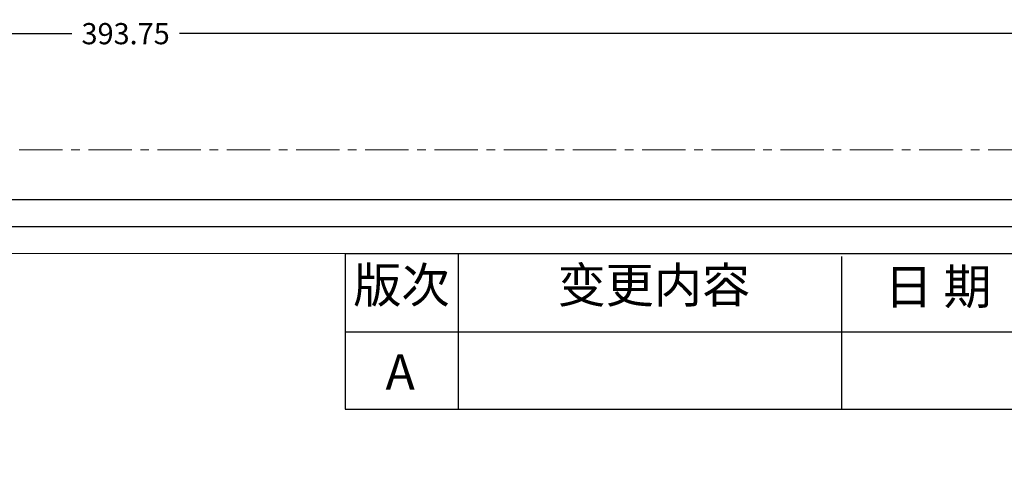
# Model space of a CAD drawing. Units: millimetres. Extents: x -2874 to -2461, y 184 to 759.
# Drawn here: x -2692 to -2552, y 695 to 759 of the extents above; entities that cross this region are included whole.
import ezdxf

# ---------------------------------------------------------------- set-up
doc = ezdxf.new("R2010")
doc.units = ezdxf.units.MM
doc.header["$LTSCALE"] = 16.335
doc.linetypes.add('CENTER', pattern=[0.6, 0.375, -0.075, 0.075, -0.075])
doc.layers.get('0').update_dxf_attribs({"linetype": 'CONTINUOUS'})
doc.layers.get('Defpoints').update_dxf_attribs({"linetype": 'CONTINUOUS'})
for name, color, linetype, lineweight in [('1实体粗线', 7, 'CONTINUOUS', 30), ('2实体细线', 2, 'CONTINUOUS', 15), ('3中心线', 1, 'CENTER', 5), ('标注尺寸', 130, 'CONTINUOUS', 18)]:
    doc.layers.add(name, color=color, linetype=linetype, lineweight=lineweight)
doc.styles.add('ROMANS', font='romans.shx')
doc.styles.get("Standard").update_dxf_attribs({"font": 'txt.shx', "bigfont": 'chineset.shx'})
doc.dimstyles.new('LINE', dxfattribs={"dimtxt": 3, "dimasz": 2, "dimexe": 0.8, "dimexo": 0.8, "dimgap": 0.2, "dimtad": 0, "dimzin": 0, "dimdsep": 46, "dimtxsty": 'ROMANS', "dimcen": -1, "dimclrd": 3, "dimclrt": 7, "dimadec": 1, "dimazin": 0, "dimtfac": 1, "dimtmove": 0, "dimatfit": 3, "dimfxl": 1, "dimtolj": 1, "dimtzin": 0, "dimarcsym": 0})

# ---------------------------------------------------------------- blocks, each defined once
blk = doc.blocks.new('*D4')
at = {"color": 0, "lineweight": -2, "transparency": 16777216}
for p, q in [((-2873.67, 741.39), (-2873.67, 757.82)), ((-2479.92, 741.39), (-2479.92, 757.82))]:
    blk.add_line(p, q, dxfattribs=at)
at = {"color": 3, "lineweight": -2, "transparency": 16777216}
for p, q in [((-2871.67, 757.02), (-2684.43, 757.02)), ((-2481.92, 757.02), (-2669.17, 757.02))]:
    blk.add_line(p, q, dxfattribs=at)
at = {"color": 3, "transparency": 16777216}
for points in [[(-2871.67, 757.36), (-2871.67, 756.69), (-2873.67, 757.02)], [(-2481.92, 757.36), (-2481.92, 756.69), (-2479.92, 757.02)]]:
    blk.add_solid(points, dxfattribs=at)
at = {"layer": 'Defpoints', "color": 0, "transparency": 16777216}
for p in [(-2873.67, 757.02), (-2873.67, 740.59), (-2479.92, 740.59)]:
    blk.add_point(p, dxfattribs=at)
at = {"color": 7, "transparency": 16777216, "insert": (-2676.8, 757.02), "char_height": 3, "attachment_point": 5, "style": 'ROMANS'}
blk.add_mtext('\\A1;393.75', dxfattribs=at)

msp = doc.modelspace()

# ---------------------------------------------------------------- linework, layer by layer
msp.add_lwpolyline([(-2865.326, 733.521), (-2865.326, 190.787), (-2488.269, 190.787), (-2488.269, 733.521)], close=True)
at = {"layer": '1实体粗线', "color": 7, "lineweight": 25}
for p, q in [((-2645.702, 725.903), (-2495.886, 725.903)), ((-2645.702, 725.903), (-2645.702, 703.93)), ((-2629.722, 725.903), (-2629.722, 703.93)), ((-2575.393, 703.93), (-2575.393, 725.485)), ((-2645.702, 714.823), (-2495.886, 714.823)), ((-2645.702, 703.93), (-2495.886, 703.93))]:
    msp.add_line(p, q, dxfattribs=at)
at = {"layer": '1实体粗线'}
msp.add_lwpolyline([(-2861.517, 729.712), (-2861.517, 194.596), (-2492.078, 194.596), (-2492.078, 729.712)], close=True, dxfattribs=at)
at = {"layer": '2实体细线'}
msp.add_lwpolyline([(-2857.708, 725.903), (-2857.708, 198.405), (-2495.886, 198.405), (-2495.886, 725.903)], close=True, dxfattribs=at)
at = {"layer": '3中心线'}
msp.add_lwpolyline([(-2873.672, 740.592), (-2873.672, 183.717), (-2479.922, 183.717), (-2479.922, 740.592)], close=True, dxfattribs=at)

# ---------------------------------------------------------------- texts
at = {"layer": '标注尺寸', "color": 7, "char_height": 4.99386, "attachment_point": 1}
for s, insert in [('{\\f宋体|b0|i0|c134|p2;版次}', (-2644.565, 723.95)), ('{\\f宋体|b0|i0|c134|p2;变更内容}', (-2615.646, 723.952)), ('{\\fSimSun|b0|i0|c134|p2;日 期}', (-2569.354, 723.741)), ('{\\fSimSun|b0|i0|c134|p2;A}', (-2639.995, 711.671))]:
    msp.add_mtext(s, dxfattribs=dict(at, insert=insert))

# ---------------------------------------------------------------- dimensions: what is measured, and where the dimension line sits
dim = msp.add_linear_dim(base=(-2873.672, 757.025), p1=(-2479.922, 740.592), p2=(-2873.672, 740.592), dimstyle='LINE')
dim.commit()
dim.dimension.update_dxf_attribs({"geometry": '*D4', "text_midpoint": (-2676.797, 757.025), "dimtype": 160})

doc.saveas('drawing.dxf')
